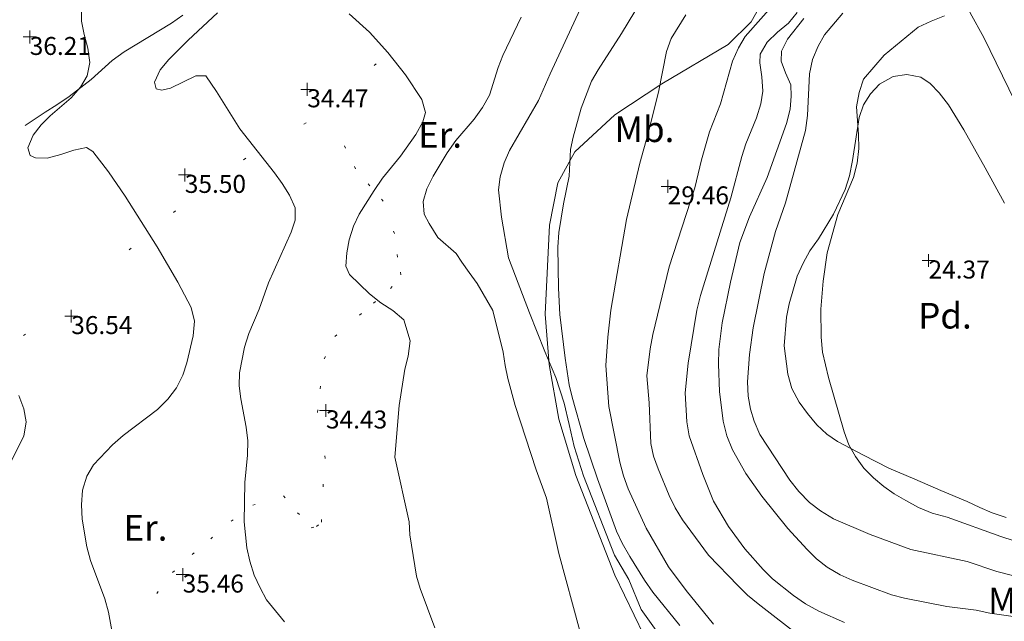
# Model space of a CAD drawing. Units: metres. Extents: x 549000 to 550002, y 4799000 to 4800001.
# Drawn here: x 549180 to 549219, y 4799701 to 4799724 of the extents above; entities that cross this region are included whole.
import ezdxf
from ezdxf.enums import TextEntityAlignment as Align

# ---------------------------------------------------------------- set-up
doc = ezdxf.new("R2010")
doc.units = ezdxf.units.M
doc.header["$MEASUREMENT"] = 0
for name, pattern in [('DGN Style 1', [7.143299005044831, 0.01188568886030754, -7.131413316184523]), ('DGN Style 3', [16.639964404430557, 11.88568886030754, -4.754275544123016]), ('DGN Style 5', [8.319982202215279, 3.565706658092262, -4.754275544123016])]:
    doc.linetypes.add(name, pattern=pattern)
for name, color, linetype, lineweight in [('01-001', 34, 'Continuous', 13), ('01-002', 33, 'Continuous', 0), ('01-005', 6, 'Continuous', 0), ('01-010', 30, 'DGN Style 3', 13), ('01-014', 6, 'Continuous', 0), ('01-405', 7, 'Continuous', 0), ('01-414', 7, 'Continuous', 0), ('04-010', 67, 'DGN Style 5', 0), ('04-401', 3, 'Continuous', 0), ('04-410', 67, 'Continuous', 0), ('05-012', 62, 'DGN Style 1', 13)]:
    doc.layers.add(name, color=color, linetype=linetype, lineweight=lineweight)
doc.styles.add('Style-ITALICS', font='ITALICS.shx')

# ---------------------------------------------------------------- blocks, each defined once
blk = doc.blocks.new('01-005-01')
at = {"layer": '01-005', "color": 6, "linetype": 'Continuous', "lineweight": 0, "flags": 128}
for points in [[(-0.25, 0), (0.25, 0)], [(0, -0.25), (0, 0.25)]]:
    blk.add_lwpolyline(points, dxfattribs=at)
blk = doc.blocks.new('01-014-01')
at = {"layer": '01-014', "color": 6, "linetype": 'Continuous', "lineweight": 0, "flags": 128}
for points in [[(-0.25, 0), (0.25, 0)], [(0, -0.25), (0, 0.25)]]:
    blk.add_lwpolyline(points, dxfattribs=at)

msp = doc.modelspace()

# ---------------------------------------------------------------- linework, layer by layer
at = {"layer": '01-001', "flags": 128}
for points, elevation in [([(549188.111, 4799724.639), (549186.963, 4799723.581), (549186.211, 4799722.82), (549185.878, 4799722.415), (549185.649, 4799721.939), (549185.72, 4799721.674), (549185.932, 4799721.62), (549186.278, 4799721.699), (549187.263, 4799722.188), (549187.649, 4799722.181), (549188.072, 4799721.574), (549188.978, 4799720.12), (549190.332, 4799718.399), (549190.62, 4799717.981), (549190.906, 4799717.533), (549191.132, 4799717.033), (549191.137, 4799716.557), (549190.9720000001, 4799716.088), (549190.089, 4799714.115), (549189.732, 4799713.088), (549189.332, 4799712.139), (549189.1630000001, 4799711.599), (549188.963, 4799710.599), (549188.949, 4799710.099), (549189.011, 4799709.588), (549189.22, 4799708.481), (549189.289, 4799707.952000001), (549189.278, 4799707.399), (549189.172, 4799706.333), (549189.149, 4799704.788), (549189.2490000001, 4799703.781), (549189.363, 4799703.257), (549189.537, 4799702.72), (549189.772, 4799702.215), (549190.02, 4799701.752), (549190.711, 4799700.899)], 35), ([(549207.432, 4799700.799), (549206.363, 4799702.115), (549205.678, 4799703.039), (549204.805, 4799704.552), (549204.111, 4799706.081), (549203.932, 4799706.588), (549203.789, 4799707.115), (549203.349, 4799709.288), (549203.237, 4799710.888), (549203.311, 4799711.988), (549203.432, 4799713.052), (549204.037, 4799716.581), (549204.563, 4799718.781), (549204.878, 4799719.899), (549205.289, 4799721.552), (549205.605, 4799723.139), (549205.778, 4799723.639), (549206.349, 4799724.557)], 30), ([(549219.149, 4799704.057), (549218.632, 4799704.215), (549216.532, 4799704.974), (549215.949, 4799705.133), (549215.42, 4799705.357), (549214.932, 4799705.62), (549214.478, 4799705.881), (549214.072, 4799706.174), (549213.6630000001, 4799706.515), (549213.289, 4799706.888), (549212.963, 4799707.339), (549212.711, 4799707.799), (549212.52, 4799708.299), (549211.92, 4799710.42), (549211.678, 4799711.415), (549211.632, 4799711.988), (549211.62, 4799713.081), (549211.711, 4799714.181), (549211.863, 4799715.288), (549212.272, 4799716.781), (549212.889, 4799718.215), (549213.032, 4799718.781), (549213.089, 4799719.352), (549213.078, 4799719.899), (549213.005, 4799720.974), (549213.105, 4799721.533), (549213.278, 4799722.052), (549214.089, 4799722.988), (549215.405, 4799724.081), (549215.92, 4799724.315), (549216.432, 4799724.52)], 25)]:
    msp.add_lwpolyline(points, dxfattribs=dict(at, elevation=elevation))
at = {"layer": '01-002', "flags": 128}
for points, elevation in [([(549219.672, 4799720.188), (549217.963, 4799723.681), (549217.437, 4799724.639), (549216.772, 4799726.157), (549216.578, 4799726.688), (549216.463, 4799727.215), (549216.432, 4799727.733), (549216.52, 4799728.236), (549216.711, 4799728.674), (549217.072, 4799729.039), (549218.949, 4799730.02)], 24), ([(549210.863, 4799700.281), (549209.172, 4799701.599), (549208.763, 4799701.939), (549208.389, 4799702.299), (549207.237, 4799703.488), (549206.22, 4799704.874), (549205.937, 4799705.333), (549205.705, 4799705.82), (549205.272, 4799706.857), (549205.089, 4799707.357), (549204.9890000001, 4799707.852), (549204.92, 4799709.439), (549204.837, 4799710.488), (549204.963, 4799711.533), (549205.072, 4799712.099), (549205.711, 4799714.733), (549206.711, 4799717.82), (549206.963, 4799718.915), (549207.278, 4799719.999), (549207.705, 4799721.088), (549208.178, 4799722.757), (549208.405, 4799723.274), (549208.672, 4799723.72), (549209.778, 4799724.981)], 29), ([(549182.811, 4799724.839), (549182.811, 4799724.315), (549182.905, 4799723.799), (549183.049, 4799723.257), (549183.132, 4799722.699), (549183.032, 4799722.181), (549182.763, 4799721.736), (549182.405, 4799721.32), (549181.589, 4799720.62), (549181.232, 4799720.274), (549180.92, 4799719.874), (549180.72, 4799719.381), (549180.811, 4799719.074), (549181.011, 4799718.981), (549181.463, 4799718.974), (549182.005, 4799719.115), (549182.511, 4799719.288), (549183.005, 4799719.388), (549183.2490000001, 4799719.236), (549183.863, 4799718.439), (549184.511, 4799717.488), (549185.7490000001, 4799715.515), (549186.563, 4799714.133), (549187.078, 4799713.152), (549187.211, 4799712.62), (549187.1630000001, 4799712.052), (549186.905, 4799710.988), (549186.7490000001, 4799710.515), (549186.511, 4799710.015), (549186.172, 4799709.574), (549185.763, 4799709.174), (549184.432, 4799708.157), (549184.02, 4799707.799), (549183.278, 4799707.02), (549183.02, 4799706.574), (549182.849, 4799706.033), (549182.811, 4799705.452000001), (549182.837, 4799704.899), (549183.02, 4799703.82), (549183.1630000001, 4799703.288), (549183.72, 4799701.788), (549183.863, 4799701.274), (549184.649, 4799696.933)], 36), ([(549182.811, 4799724.839), (549182.811, 4799724.315), (549182.905, 4799723.799), (549183.049, 4799723.257), (549183.132, 4799722.699), (549183.032, 4799722.181), (549182.763, 4799721.736), (549182.405, 4799721.32), (549181.589, 4799720.62), (549181.232, 4799720.274), (549180.92, 4799719.874), (549180.72, 4799719.381), (549180.811, 4799719.074), (549181.011, 4799718.981), (549181.463, 4799718.974), (549182.005, 4799719.115), (549182.511, 4799719.288), (549183.005, 4799719.388), (549183.2490000001, 4799719.236), (549183.863, 4799718.439), (549184.511, 4799717.488), (549185.7490000001, 4799715.515), (549186.563, 4799714.133), (549187.078, 4799713.152), (549187.211, 4799712.62), (549187.1630000001, 4799712.052), (549186.905, 4799710.988), (549186.7490000001, 4799710.515), (549186.511, 4799710.015), (549186.172, 4799709.574), (549185.763, 4799709.174), (549184.432, 4799708.157), (549184.02, 4799707.799), (549183.278, 4799707.02), (549183.02, 4799706.574), (549182.849, 4799706.033), (549182.811, 4799705.452000001), (549182.837, 4799704.899), (549183.02, 4799703.82), (549183.1630000001, 4799703.288), (549183.72, 4799701.788), (549183.863, 4799701.274), (549184.649, 4799696.933)], 36), ([(549193.237, 4799724.599), (549194.032, 4799723.881), (549194.737, 4799723.099), (549195.437, 4799722.22), (549196.063, 4799721.257), (549196.205, 4799720.752), (549196.111, 4799720.388), (549195.832, 4799719.899), (549195.232, 4799719.057), (549194.537, 4799718.188), (549194.205, 4799717.715), (549193.632, 4799716.788), (549193.405, 4799716.32), (549193.237, 4799715.788), (549193.149, 4799715.281), (549193.105, 4799714.757), (549193.2490000001, 4799714.439), (549194.032, 4799713.681), (549194.4720000001, 4799713.339), (549194.937, 4799713.033), (549195.372, 4799712.674), (549195.611, 4799711.857), (549195.532, 4799711.257), (549195.406, 4799710.752), (549195.178, 4799709.333), (549195.02, 4799707.32), (549195.572, 4799704.799), (549195.605, 4799704.288), (549195.863, 4799702.681), (549196.005, 4799702.188), (549196.578, 4799700.657)], 34), ([(549206.149, 4799699.236), (549204.611, 4799701.374), (549204.132, 4799702.539), (549203.578, 4799703.488), (549202.363, 4799706.581), (549202.005, 4799707.733), (549201.805, 4799708.588), (549201.611, 4799709.42), (549201.289, 4799710.415), (549200.863, 4799711.439), (549200.263, 4799712.939), (549199.449, 4799715.088), (549199.172, 4799716.674), (549199.049, 4799717.736), (549199.12, 4799718.252), (549199.278, 4799718.788), (549199.478, 4799719.274), (549200.62, 4799721.22), (549201.063, 4799722.257), (549202.237, 4799724.788)], 32), ([(549204.363, 4799724.699), (549203.849, 4799723.833), (549202.932, 4799722.42), (549202.678, 4799721.974), (549202.278, 4799720.92), (549201.963, 4799719.799), (549201.863, 4799719.315), (549201.805, 4799718.274), (549201.589, 4799717.199), (549201.406, 4799716.074), (549201.372, 4799715.499), (549201.389, 4799713.899), (549201.449, 4799712.874), (549201.649, 4799711.174), (549201.811, 4799710.139), (549201.92, 4799709.652), (549202.378, 4799708.039), (549202.906, 4799706.474), (549203.649, 4799704.433), (549203.872, 4799703.957), (549204.178, 4799703.439), (549204.7490000001, 4799702.515), (549205.072, 4799702.052), (549206.12, 4799700.757)], 31), ([(549210.689, 4799724.652), (549210.349, 4799724.233), (549209.932, 4799723.888), (549209.52, 4799723.499), (549209.2490000001, 4799723.033), (549209.237, 4799722.688), (549209.3200000001, 4799722.139), (549209.349, 4799721.588), (549209.272, 4799721.088), (549209.111, 4799720.552), (549208.689, 4799719.539), (549208.532, 4799719.039), (549208.111, 4799717.433), (549206.92, 4799713.615), (549206.789, 4799713.052), (549206.449, 4799710.981), (549206.332, 4799709.82), (549206.389, 4799708.699), (549206.478, 4799708.152), (549207.02, 4799706.633), (549207.432, 4799705.599), (549208.011, 4799704.615), (549208.649, 4799703.736), (549209.363, 4799702.939), (549209.737, 4799702.574), (549210.549, 4799701.915), (549211.02, 4799701.599), (549211.537, 4799701.315), (549212.537, 4799700.874)], 28), ([(549220.049, 4799702.452000001), (549218.478, 4799702.852), (549217.3200000001, 4799703.252), (549215.12, 4799703.72), (549213.532, 4799704.299), (549212.105, 4799704.915), (549211.605, 4799705.22), (549211.178, 4799705.552), (549210.763, 4799705.974), (549210.406, 4799706.42), (549209.232, 4799708.199), (549209.011, 4799708.715), (549208.872, 4799709.188), (549208.778, 4799709.699), (549208.763, 4799710.257), (549208.832, 4799711.315), (549208.9720000001, 4799712.352), (549209.405, 4799714.474), (549209.849, 4799716.12), (549210.237, 4799717.233), (549211.011, 4799720.057), (549211.089, 4799720.639), (549211.178, 4799722.257), (549211.289, 4799722.82), (549211.505, 4799723.339), (549211.763, 4799723.781), (549212.4720000001, 4799724.633)], 26), ([(549202.22, 4799700.539), (549201.405, 4799703.557), (549200.92, 4799705.715), (549200.52, 4799706.82), (549199.705, 4799709.333), (549199.42, 4799710.388), (549199.311, 4799710.888), (549199.237, 4799711.415), (549198.832, 4799713.039), (549198.22, 4799714.088), (549197.906, 4799714.515), (549197.632, 4799714.92), (549197.405, 4799715.252), (549196.689, 4799715.881), (549196.349, 4799716.42), (549196.1630000001, 4799716.788), (549196.12, 4799717.288), (549196.263, 4799717.774), (549196.505, 4799718.274), (549197.049, 4799719.188), (549197.389, 4799719.657), (549198.105, 4799720.499), (549198.432, 4799720.952000001), (549198.705, 4799721.433), (549199.037, 4799722.515), (549199.22, 4799722.981), (549199.932, 4799724.474)], 33), ([(549210.949, 4799724.42), (549210.3200000001, 4799723.615), (549210.078, 4799723.152), (549210.072, 4799722.752), (549210.232, 4799722.299), (549210.449, 4799721.833), (549210.463, 4799721.388), (549210.42, 4799720.881), (549210.278, 4799720.32), (549209.52, 4799718.215), (549208.837, 4799716.688), (549208.463, 4799715.688), (549208.089, 4799714.133), (549207.772, 4799712.552), (549207.637, 4799711.515), (549207.632, 4799710.939), (549207.672, 4799709.881), (549207.811, 4799708.715), (549207.949, 4799708.152), (549208.178, 4799707.599), (549208.689, 4799706.681), (549209.3200000001, 4799705.799), (549210.332, 4799704.533), (549211.078, 4799703.715), (549211.449, 4799703.352), (549211.863, 4799703.02), (549212.372, 4799702.733), (549212.837, 4799702.52), (549214.363, 4799701.952000001), (549214.872, 4799701.82), (549216.52, 4799701.488), (549217.6630000001, 4799701.352), (549218.205, 4799701.236), (549219.563, 4799701.039)], 27), ([(549180.363, 4799709.715), (549180.563, 4799709.199), (549180.649, 4799708.688), (549180.563, 4799708.139), (549180.078, 4799707.181)], 37)]:
    msp.add_lwpolyline(points, dxfattribs=dict(at, elevation=elevation))
at = {"layer": '01-010'}
for points in [[(549204.7220000001, 4799700.373, 32.149), (549203.589, 4799702.718, 32.271), (549202.072, 4799706.599, 32.412), (549201.4, 4799708.793000001, 32.352), (549201.031, 4799710.929, 32.171), (549200.8740000001, 4799712.896, 31.856), (549201.0380000001, 4799716.359, 31.284), (549201.361, 4799718.018, 31.294), (549202.024, 4799719.221, 31.104), (549203.583, 4799720.669, 30.983), (549205.4180000001, 4799721.87, 30.718), (549208, 4799723.406, 30.134), (549208.902, 4799724.293000001, 29.995), (549210.055, 4799726.361, 29.909), (549210.096, 4799726.982, 30.033), (549209.5635200483, 4799728.293829758, 30.049), (549209.399, 4799729.9, 30.419), (549209.601, 4799731.02, 30.353), (549210.194, 4799732.727, 30.081), (549210.88, 4799734.335, 30.278), (549211.055, 4799735.443, 30.366), (549211.448, 4799736.61, 30.259), (549212.1940176953, 4799738.177561759, 30.35354235380516)], [(549180.611, 4799720.252, 36.226), (549181.389, 4799720.774, 36.083), (549181.849, 4799721.057, 36.043), (549182.3200000001, 4799721.381, 35.926), (549183.178, 4799722.039, 35.731), (549184.005, 4799722.788, 35.543), (549184.463, 4799723.115, 35.531), (549186.311, 4799724.233, 35.626), (549186.7490000001, 4799724.552, 35.626)]]:
    msp.add_polyline3d(points, dxfattribs=at)
at = {"layer": '04-010'}
msp.add_polyline3d([(549218.832, 4799704.957, 24.305), (549218.289, 4799705.139, 24.305), (549217.811, 4799705.352, 24.326), (549217.311, 4799705.588, 24.383), (549216.289, 4799706.015, 24.472), (549215.272, 4799706.457, 24.626), (549214.263, 4799706.888, 24.726), (549213.278, 4799707.399, 24.872), (549212.263, 4799707.92, 24.899), (549211.849, 4799708.215, 24.899), (549211.463, 4799708.581, 24.899), (549211.089, 4799709.02, 24.899), (549210.772, 4799709.457, 24.899), (549210.4890000001, 4799709.988, 24.899), (549210.332, 4799710.557, 24.899), (549210.189, 4799711.657, 24.899), (549210.272, 4799712.774, 24.872), (549210.378, 4799713.299, 24.872), (549210.689, 4799714.374, 24.872), (549210.92, 4799714.881, 24.843), (549211.189, 4799715.357, 24.843), (549211.52, 4799715.833, 24.831), (549212.105, 4799716.788, 24.831), (549212.563, 4799717.752, 24.831), (549212.737, 4799718.288, 24.831), (549212.849, 4799718.881, 24.799), (549213.111, 4799720.557, 24.772), (549213.278, 4799721.057, 24.766), (549213.549, 4799721.488, 24.757), (549213.906, 4799721.857, 24.731), (549214.432, 4799722.152, 24.672), (549214.9720000001, 4799722.236, 24.631), (549215.511, 4799722.133, 24.631), (549215.878, 4799721.881, 24.631), (549216.232, 4799721.515, 24.631), (549216.589, 4799721.052, 24.631), (549217.189, 4799720.081, 24.614), (549218.02, 4799718.599, 24.526), (549218.772, 4799717.215, 24.399)], dxfattribs=at)
at = {"layer": '05-012'}
for points in [[(549222.905, 4799746.902, 29.009), (549217.776, 4799745.244, 29.722), (549215.31, 4799743.997, 29.883), (549212.227, 4799741.863, 30.367), (549210.325, 4799740.079, 30.878), (549209.189, 4799738.966, 31.15), (549207.015, 4799736.326, 31.314), (549204.637, 4799733.575, 32.029), (549200.698, 4799728.798, 32.918), (549199.207, 4799726.939, 33.15), (549197.004, 4799724.973, 33.485), (549194.285, 4799722.653, 34.35), (549191.56, 4799720.346, 34.749), (549189.204, 4799718.969000001, 35.143), (549186.466, 4799716.924, 35.773), (549184.737, 4799715.461, 36.142), (549180.6240000001, 4799712.112, 36.894), (549176.672, 4799709.376, 37.754), (549173.77, 4799707.997, 38.129), (549171.657, 4799706.207, 38.514), (549168.938, 4799703.567, 39.146), (549167.506, 4799702.369, 39.388), (549163.45, 4799699.995, 39.851)], [(549184.998, 4799700.3, 36.253), (549185.737, 4799701.999, 36.117), (549186.356, 4799702.813, 36.048), (549187.1240000001, 4799703.519, 35.991), (549187.841, 4799704.133, 35.788), (549188.637, 4799704.813, 35.554), (549189.483, 4799705.445, 35.481), (549190.671, 4799705.804, 35.073), (549191.229, 4799705.149, 35.059), (549191.758, 4799704.561, 35.046), (549191.966, 4799704.608, 34.974), (549192.16, 4799704.782, 34.973), (549192.221, 4799706.163, 34.973), (549192.304, 4799707.264, 34.958), (549191.9990000001, 4799709.061, 34.882), (549192.11, 4799709.979, 34.858), (549192.265, 4799711.155, 34.848), (549192.678, 4799712.016, 34.755), (549193.642, 4799712.856, 34.422), (549194.181, 4799713.317, 34.343), (549194.853, 4799713.891, 34.122), (549195.2490000001, 4799714.426, 33.98), (549195.1240000001, 4799715.118, 33.951), (549195, 4799716.038, 33.995), (549194.556, 4799717.3, 34.291), (549194.045, 4799717.893, 34.579), (549193.481, 4799718.553, 34.584), (549193.089, 4799719.363, 34.606), (549192.4144017556, 4799721.069341229, 34.62389677047357)]]:
    msp.add_polyline3d(points, dxfattribs=at)

# ---------------------------------------------------------------- block references
at = {"layer": '01-005', "color": 6, "linetype": 'Continuous', "lineweight": 0}
for p in [(549191.605, 4799721.657, 34.472), (549186.832, 4799718.32, 35.5), (549186.7490000001, 4799702.736, 35.457)]:
    msp.add_blockref('01-005-01', p, dxfattribs=at)
at = {"layer": '01-014', "color": 6, "linetype": 'Continuous', "lineweight": 0}
for p in [(549180.789, 4799723.699, 36.214), (549205.649, 4799717.874, 29.457), (549215.811, 4799714.981, 24.372), (549182.406, 4799712.815, 36.543), (549192.332, 4799709.133, 34.426)]:
    msp.add_blockref('01-014-01', p, dxfattribs=at)

# ---------------------------------------------------------------- texts
at = {"layer": '01-405', "color": 7, "linetype": 'Continuous', "lineweight": 0, "style": 'Style-ITALICS'}
for s, p in [('34.47', (549191.605, 4799721.657, 34.472)), ('35.50', (549186.832, 4799718.32, 35.5)), ('35.46', (549186.7490000001, 4799702.736, 35.457))]:
    msp.add_text(s, height=0.7000000000000001, dxfattribs=at).set_placement(p, align=Align.TOP_LEFT)
at = {"layer": '01-414', "color": 7, "linetype": 'Continuous', "lineweight": 0, "style": 'Style-ITALICS'}
for s, p in [('36.21', (549180.789, 4799723.699, 36.214)), ('29.46', (549205.649, 4799717.874, 29.457)), ('24.37', (549215.811, 4799714.981, 24.372)), ('36.54', (549182.406, 4799712.815, 36.543)), ('34.43', (549192.332, 4799709.133, 34.426))]:
    msp.add_text(s, height=0.7000000000000001, dxfattribs=at).set_placement(p, align=Align.TOP_LEFT)
at = {"layer": '04-401', "color": 3, "linetype": 'Continuous', "lineweight": 0, "style": 'Style-ITALICS'}
for s, p in [('Er.', (549196.7785748031, 4799719.881, 32.8)), ('Pd.', (549216.4518188976, 4799712.831, 24.33)), ('Er.', (549185.2985748032, 4799704.561, 35.41))]:
    msp.add_text(s, height=1, dxfattribs=at).set_placement(p, align=Align.MIDDLE_CENTER)
at = {"layer": '04-410', "color": 67, "linetype": 'Continuous', "lineweight": 0, "style": 'Style-ITALICS'}
for p in [(549204.7421968505, 4799720.101, 29.39), (549219.2921968504, 4799701.731, 25.57)]:
    msp.add_text('Mb.', height=1, dxfattribs=at).set_placement(p, align=Align.MIDDLE_CENTER)

doc.saveas('drawing.dxf')
